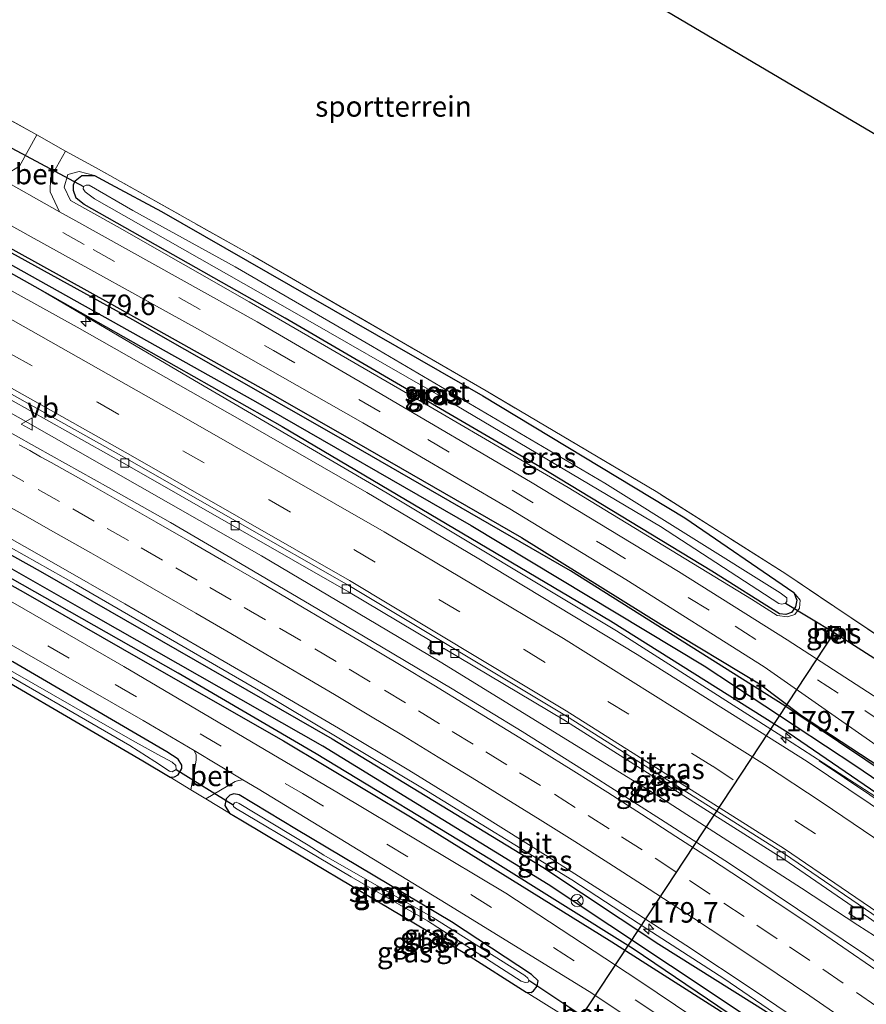
# Model space of a CAD drawing. Units: metres. Extents: x 164511 to 170003, y 369468 to 375000.
# Drawn here: x 168280 to 168383, y 371652 to 371772 of the extents above; entities that cross this region are included whole.
import ezdxf
from ezdxf.enums import TextEntityAlignment as Align

# ---------------------------------------------------------------- set-up
doc = ezdxf.new("R2010")
doc.units = ezdxf.units.M
doc.linetypes.add('IE-TERREINAFSCHEIDING', pattern=[10, 8, -2])
doc.linetypes.add('VW-3-9_STREEP', pattern=[12, 3, -9])
doc.layers.get('0').update_dxf_attribs({"lineweight": 25})
for name, color, linetype, lineweight in [('B-ME-AM-KILOMETR-S-B1', 7, 'Continuous', 18), ('B-ME-BV-GELEIDECONSTRUCTIE-GELEIDERAIL-L-B1', 213, 'BV-GELEIDERAIL', 18), ('B-ME-GR-BOMENRIJ-L-B1', 10, 'Continuous', 25), ('B-ME-GW-INSTEEKWATERGANG-L-B1', 10, 'Continuous', 25), ('B-ME-GW-KRUINLIJN-L-B1', 93, 'Continuous', 18), ('B-ME-GW-WATERGANG-GREPPEL-L-B1', 10, 'Continuous', 25), ('B-ME-IE-GRASLAND-GV-B6', 93, 'Continuous', 18), ('B-ME-IE-GRONDWERKLIJN-GROND_INGERICHT-GV-B6', 253, 'Continuous', 18), ('B-ME-IE-INRICHTINGSELEMENT-S-B1', 253, 'Continuous', 18), ('B-ME-IE-TERREINAFSCHEIDING-DOORGANG-L-B1', 8, 'IE-TERREINAFSCHEIDING-KUNSTMATIG-OPEN', 18), ('B-ME-IE-TERREINAFSCHEIDING-RASTERHEKWERK-L-B1', 8, 'IE-TERREINAFSCHEIDING', 18), ('B-ME-KG-KADASTRAAL-OPNAMEDTMGRENS-L-B1', 10, 'Continuous', 25), ('B-ME-KW-DUIKER-L-B1', 10, 'Continuous', 25), ('B-ME-OG-WATER-GV-B6', 153, 'Continuous', 18), ('B-ME-VH-VERH_SOORT-BETON-OVERIG-GV-B6', 8, 'IE-TERREINAFSCHEIDING-NATUURLIJK-HOUTWAL', 18), ('B-ME-VH-VERH_SOORT-BITUMEN-GV-B6', 8, 'IE-TERREINAFSCHEIDING-NATUURLIJK-HOUTWAL', 18), ('B-ME-VV-KOLK-S-B1', 8, 'Continuous', 18), ('B-ME-VW-MARKERING-39STREEP-015-L-B1', 255, 'VW-3-9_STREEP', 18), ('B-ME-VW-MARKERING-STREEP-015-L-B1', 7, 'Continuous', 18), ('B-ME-VW-MEUBILAIR_WEGMEUBILAIR-RONA-S-B1', 8, 'Continuous', 18), ('B-ME-VW-MEUBILAIR_WEGMEUBILAIR-VERKEERSBORD-S-B1', 8, 'Continuous', 18)]:
    doc.layers.add(name, color=color, linetype=linetype, lineweight=lineweight)
doc.styles.add('NLCS-ISO', font='NLCS-ISO.TTF')
doc.linetypes.add('BV-GELEIDERAIL', pattern='A,10,-3,[108,NLCS.SHX,S=1,R=0,X=0,Y=0],-3', length=16)
doc.linetypes.add('IE-TERREINAFSCHEIDING-KUNSTMATIG-OPEN', pattern='A,7,-1.5,[67,NLCS.SHX,S=0.75,R=0,X=0,Y=0],-1.5', length=10)
doc.linetypes.add('IE-TERREINAFSCHEIDING-NATUURLIJK-HOUTWAL', pattern='A,7,-1.5,[67,NLCS.SHX,S=0.75,R=45,X=0,Y=0],-1.5,7,-1.5,[70,NLCS.SHX,S=0.75,R=0,X=0,Y=0],-1.5', length=20)

# ---------------------------------------------------------------- blocks, each defined once
blk = doc.blocks.new('put')
for p, q in [((0.75, 0.75), (-0.75, 0.75)), ((-0.75, 0.75), (-0.75, -0.75)), ((0.75, -0.75), (0.75, 0.75)), ((-0.75, -0.75), (0.75, -0.75))]:
    blk.add_line(p, q)
blk.add_lwpolyline([(-0.625, 0.625), (0.625, 0.625), (0.625, -0.625), (-0.625, -0.625)], close=True)
blk = doc.blocks.new('verkeersbord')
for p, q in [((0, 0.75), (-0.75, -0.625)), ((0.75, -0.625), (0, 0.75)), ((-0.75, -0.625), (0.75, -0.625))]:
    blk.add_line(p, q)
blk = doc.blocks.new('wegwijzer')
for q in [(-0.53, -0.53), (0, 0.75), (0.53, -0.53)]:
    blk.add_line((0, 0), q)
blk.add_circle((0, 0), 0.75)
blk = doc.blocks.new('hecto')
for p, q in [((0, 0.625), (-0.625, 0)), ((0, -0.625), (0, 0.625)), ((-0.625, 0), (0.625, 0)), ((0.625, 0), (0, -0.625))]:
    blk.add_line(p, q)
blk = doc.blocks.new('kolk')
blk.add_lwpolyline([(-0.5, -0.5), (0.5, -0.5), (0.5, 0.5), (-0.5, 0.5)], close=True)

msp = doc.modelspace()

# ---------------------------------------------------------------- linework, layer by layer
at = {"layer": 'B-ME-BV-GELEIDECONSTRUCTIE-GELEIDERAIL-L-B1'}
for points in [[(168509.3447, 371558.695, 27.4011), (168509.3269, 371558.7122, 27.401), (168497.805, 371569.6638, 27.401), (168476.8057, 371588.1801, 27.343), (168459.6172, 371603.0828, 27.481), (168445.3115, 371614.9844, 27.374), (168434.7146, 371623.1514, 27.383), (168414.7192, 371638.636, 27.352), (168398.5251, 371650.3642, 27.37), (168384.2125, 371660.4013, 27.215), (168382.193, 371661.6879, 27.2048), (168375.306, 371666.2032, 27.184), (168357.3489, 371677.7428, 27.241), (168331.2266, 371693.8285, 27.233), (168319.8804, 371700.5199, 27.2008), (168309.3799, 371706.7421, 27.171), (168275.8601, 371725.7934, 27.237), (168252.5833, 371738.8071, 27.188), (168228.1339, 371752.3303, 27.069), (168204.8869, 371765.3728, 27.091), (168178.493, 371780.0251, 27.045)], [(168167.7033, 371769.7839, 26.8086), (168182.8372, 371761.3418, 26.82), (168188.553, 371758.1488, 26.8232), (168202.4872, 371750.3648, 26.831), (168224.1432, 371738.3168, 26.816), (168245.6772, 371726.2878, 26.815), (168265.4332, 371715.2658, 26.815), (168274.0553, 371710.4082, 26.813), (168286.7662, 371703.2468, 26.81), (168309.0472, 371690.3508, 26.838), (168329.2692, 371678.2678, 26.83), (168347.2982, 371667.2058, 26.842), (168356.4555, 371661.265, 26.8366), (168365.8492, 371655.1708, 26.831), (168382.9842, 371643.4618, 26.845), (168398.4802, 371632.5158, 26.842), (168417.4732, 371618.2388, 26.884), (168432.5332, 371606.4508, 26.89), (168443.5543, 371597.4597, 26.9259), (168452.1702, 371590.4308, 26.954), (168469.3932, 371575.6798, 26.996), (168487.3152, 371559.6028, 27.017), (168495.6005, 371551.8425, 27.0599)], [(168521.6645, 371566.3804, 27.6372), (168514.435, 371573.236, 27.6225), (168492.296, 371593.492, 27.597), (168473.546, 371610.04, 27.542), (168462.093, 371619.745, 27.482), (168442.455, 371635.24, 27.544), (168414.397, 371656.183, 27.5625), (168389.852, 371673.447, 27.5435), (168377.456, 371681.748, 27.529)]]:
    msp.add_polyline3d(points, dxfattribs=at)
at = {"layer": 'B-ME-GR-BOMENRIJ-L-B1'}
for points in [[(168193.184, 371791.93, 26.028), (168205.762, 371784.98, 25.997), (168222.672, 371775.606, 25.993), (168232.856, 371769.65, 26.024), (168249.455, 371760.067, 26.099), (168268.076, 371750.153, 26.073), (168291.08, 371737.448, 26.077), (168309.953, 371726.863, 26.104), (168322.333, 371719.801, 26.148), (168341.129, 371708.989, 26.205), (168358.192, 371698.348, 26.205), (168370.204, 371691.143, 26.183), (168375.3, 371687.265, 26.183), (168390.898, 371677.054, 26.201), (168399.251, 371671.268, 26.192), (168409.947, 371663.737, 26.205), (168422.029, 371655.498, 26.343), (168433.13, 371646.956, 26.36)], [(168162.392, 371768.587, 25.882), (168179.051, 371759.185, 25.966), (168208.09, 371742.097, 26.046), (168230.592, 371730.277, 26.152), (168245.947, 371721.621, 26.183), (168261.451, 371712.84, 25.971), (168280.303, 371702.333, 26.028), (168294.897, 371693.968, 25.958), (168312.105, 371684.165, 25.98), (168327.598, 371674.906, 25.935), (168352.177, 371659.671, 25.975), (168365.382, 371651.265, 25.949), (168379.699, 371641.03, 25.608), (168390.472, 371633.246, 25.705), (168404.019, 371623.747, 25.732), (168411.341, 371618.013, 25.767), (168422.056, 371610.062, 25.785), (168434.008, 371600.375, 25.913), (168451.802, 371585.379, 25.931), (168470.416, 371569.367, 25.904), (168489.275, 371552.603, 25.882), (168493.503, 371548.836, 25.887)]]:
    msp.add_polyline3d(points, dxfattribs=at)
at = {"layer": 'B-ME-GW-INSTEEKWATERGANG-L-B1'}
for points in [[(168524.56, 371568.179, 26.263), (168511.038, 371580.786, 26.276), (168492.375, 371597.531, 26.281), (168475.683, 371612.015, 26.281), (168458.636, 371626.114, 26.281), (168439.319, 371641.492, 26.294), (168419.026, 371656.359, 26.316), (168399.467, 371670.886, 26.329), (168373.276, 371688.426, 26.325), (168347.113, 371704.891, 26.303), (168319.071, 371721.069, 26.223), (168293.676, 371735.52, 26.148), (168267.725, 371749.774, 26.112), (168237.12, 371766.74, 26.09), (168193.212, 371791.139, 26.179)], [(168191.518, 371789.942, 26.174), (168222.156, 371772.799, 26.143), (168251.467, 371756.573, 26.13), (168281.714, 371739.576, 26.126)], [(168164.041, 371770.514, 25.976), (168183.556, 371759.649, 26.099), (168209.28, 371745.68, 26.197), (168244.007, 371726.241, 26.294), (168282.393, 371704.852, 26.037), (168318.02, 371684.423, 26.126), (168343.742, 371668.786, 26.21), (168357.885, 371659.357, 26.179), (168371.324, 371650.947, 26.201), (168394.309, 371634.919, 26.081), (168402.883, 371628.741, 26.161), (168420.549, 371615.387, 26.197), (168438.547, 371601.11, 26.223), (168459.27, 371583.926, 26.267), (168476.714, 371568.641, 26.13), (168496.2, 371550.553, 26.204)], [(168494.081, 371549.236, 26.028), (168478.636, 371563.386, 26.024), (168460.321, 371579.437, 25.816), (168443.13, 371594.078, 25.909), (168423.697, 371609.364, 25.909), (168410.512, 371619.686, 25.847), (168391.142, 371634.058, 25.842), (168374.173, 371645.669, 25.749), (168354.769, 371658.808, 25.869), (168337.261, 371669.753, 25.873), (168316.068, 371682.586, 25.984), (168299.234, 371692.415, 25.9), (168277.155, 371704.912, 26.095), (168255.833, 371716.946, 26.13), (168235.7, 371728.301, 26.232), (168215.856, 371739.508, 26.152), (168194.634, 371751.315, 26.201), (168171.492, 371764.342, 26.143), (168162.387, 371769.345, 26.148)], [(168374.37, 371702.279, 25.617), (168374.728, 371701.352, 25.617), (168374.589, 371700.537, 25.598), (168374.113, 371699.833, 25.653), (168373.401, 371699.594, 25.639), (168372.618, 371699.68, 25.639), (168364.372, 371704.879, 25.639), (168343.376, 371717.608, 25.621), (168312.308, 371735.715, 25.643), (168287.772, 371749.609, 25.67), (168286.761, 371750.36, 25.67), (168286.436, 371751.282, 25.67), (168286.435, 371751.988, 25.67), (168286.661, 371752.469, 25.67), (168287.485, 371753.129, 25.681), (168289.033, 371753.109, 25.648)], [(168289.033, 371753.109, 25.648), (168290.976, 371752.09, 25.639), (168297.201, 371748.729, 25.572), (168336.422, 371726.249, 25.608), (168361.073, 371711.362, 25.617), (168374.37, 371702.279, 25.617)], [(168281.714, 371739.576, 26.126), (168311.923, 371722.516, 26.157), (168352.021, 371698.816, 26.135), (168373.704, 371685.21, 26.117), (168415.669, 371656.504, 26.197), (168436.641, 371641.067, 26.219), (168450.289, 371630.359, 26.267), (168465.969, 371617.496, 26.334), (168484.023, 371602.117, 26.353), (168501.142, 371587.078, 26.347), (168522.518, 371566.911, 26.299)], [(168298.241, 371679.739, 25.449), (168298.793, 371679.772, 25.448), (168299.232, 371680.046, 25.448), (168299.674, 371680.786, 25.448), (168299.657, 371681.213, 25.448), (168299.247, 371681.946, 25.437), (168297.827, 371682.817, 25.466), (168279.066, 371693.811, 25.497), (168256.182, 371706.663, 25.603), (168247.233, 371711.701, 25.701), (168246.11, 371711.78, 25.701), (168245.764, 371711.406, 25.701), (168245.335, 371710.861, 25.701), (168245.268, 371710.152, 25.708), (168245.933, 371709.332, 25.675)], [(168245.933, 371709.332, 25.675), (168254.826, 371704.692, 25.555), (168270.249, 371696.143, 25.55), (168294.911, 371681.756, 25.479), (168298.241, 371679.739, 25.449)], [(168341.694, 371653.513, 25.444), (168342.329, 371653.463, 25.444), (168342.619, 371653.7, 25.444), (168343.049, 371654.235, 25.444), (168343.167, 371654.887, 25.444), (168342.373, 371655.682, 25.444), (168332.598, 371662.11, 25.444), (168313.691, 371673.363, 25.479), (168306.661, 371677.586, 25.55), (168306.009, 371677.709, 25.55), (168305.527, 371677.546, 25.55), (168305.08, 371677.084, 25.55), (168304.944, 371676.288, 25.55), (168305.474, 371675.358, 25.548)], [(168305.474, 371675.358, 25.548), (168306.869, 371674.547, 25.517), (168312.547, 371671.183, 25.404), (168334.406, 371658.158, 25.433), (168341.694, 371653.513, 25.444)]]:
    msp.add_polyline3d(points, dxfattribs=at)
at = {"layer": 'B-ME-GW-KRUINLIJN-L-B1'}
for points in [[(168289.033, 371753.109, 25.648), (168287.131, 371753.617, 25.827), (168285.765, 371753.235, 25.948), (168285.328, 371751.704, 25.987), (168286.092, 371750.066, 26.073), (168291.771, 371746.908, 26.068), (168307.882, 371737.728, 26.055), (168328.305, 371725.898, 26.024), (168346.848, 371715.085, 26.042), (168369.23, 371701.469, 26.04), (168372.354, 371699.481, 25.977), (168373.595, 371699.301, 26.039), (168374.507, 371699.584, 25.227), (168375.086, 371700.35, 25.617), (168375.141, 371701.351, 25.763), (168374.37, 371702.279, 25.617)], [(168281.714, 371739.576, 26.126), (168301.219, 371728.112, 26.436), (168324.755, 371714.397, 26.608), (168352.723, 371697.601, 26.728), (168372.916, 371684.737, 26.737), (168388.033, 371674.994, 26.777), (168395.534, 371669.794, 26.75), (168402.761, 371664.761, 26.746), (168418.564, 371653.788, 26.785), (168434.286, 371642.062, 26.834), (168444.527, 371634.13, 26.94), (168461.207, 371620.732, 26.803), (168475.284, 371608.981, 26.905), (168485.127, 371600.46, 26.859), (168497.446, 371589.587, 26.839), (168511.681, 371576.474, 27.002), (168522.207, 371566.718, 26.987)]]:
    msp.add_polyline3d(points, dxfattribs=at)
at = {"layer": 'B-ME-GW-WATERGANG-GREPPEL-L-B1'}
for points in [[(168192.226, 371790.442, 25.713), (168210.479, 371780.31, 25.737), (168244.396, 371761.766, 25.773), (168278.001, 371742.735, 25.773), (168308.653, 371725.546, 25.81), (168335.004, 371710.453, 25.87), (168363.42, 371693.325, 25.973), (168381.965, 371681.125, 25.973), (168396.997, 371670.881, 25.78), (168415.171, 371658.134, 25.783), (168434.741, 371643.757, 25.83), (168459.778, 371624.139, 25.887), (168480.609, 371606.586, 25.917), (168504.536, 371585.382, 25.81), (168519.28, 371571.712, 25.897), (168523.579, 371567.569, 25.916)], [(168495.01, 371549.814, 25.352), (168480.043, 371563.49, 25.382), (168460.871, 371580.156, 25.422), (168442.744, 371595.472, 25.422), (168424.418, 371610.251, 25.403), (168404.64, 371625.558, 25.407), (168388.657, 371637.192, 25.409), (168366.842, 371651.744, 25.4), (168344.387, 371666.654, 25.393), (168316.883, 371683.508, 25.429), (168289.224, 371699.279, 25.452), (168257.001, 371717.628, 25.488), (168223.317, 371736.492, 25.559), (168196.215, 371751.304, 25.555), (168163.164, 371769.895, 25.583)]]:
    msp.add_polyline3d(points, dxfattribs=at)
at = {"layer": 'B-ME-IE-GRASLAND-GV-B6'}
for points in [[(168200.107, 371796.015, 25.918), (168201.816, 371797.223, 25.9), (168240.63, 371775.412, 25.913), (168275.101, 371756.325, 25.962), (168276.594, 371755.962, 25.975), (168277.727, 371756.178, 25.95), (168278.384, 371757.218, 25.743), (168278.069, 371758.729, 25.546), (168244.337, 371778.131, 25.51), (168205.667, 371799.931, 25.546), (168206.233, 371800.345, 25.544), (168224.109, 371790.484, 25.674), (168255.441, 371773.036, 25.687), (168276.959, 371760.841, 25.617), (168281.982, 371758.093, 25.679), (168279.841, 371754.281, 25.891), (168278.799, 371753.602, 25.989), (168276.919, 371753.087, 25.94), (168263.669, 371760.525, 25.949), (168242.837, 371772.163, 25.918), (168220.115, 371784.741, 25.829), (168200.107, 371796.015, 25.918)], [(168193.212, 371791.139, 26.179), (168196.307, 371793.327, 25.936), (168213.955, 371783.474, 25.887), (168234.534, 371771.844, 25.944), (168261.801, 371756.497, 25.918), (168281.293, 371745.662, 26.015), (168301.598, 371734.433, 26.033), (168321.749, 371722.975, 26.028), (168339.696, 371712.492, 26.064), (168353.866, 371703.868, 26.055), (168370.74, 371693.212, 26.002), (168386.861, 371681.927, 26.126), (168411.279, 371665.149, 26.166), (168435.819, 371647.843, 26.201)], [(168192.226, 371790.442, 25.713), (168193.212, 371791.139, 26.179), (168237.12, 371766.74, 26.09), (168267.725, 371749.774, 26.112), (168293.676, 371735.52, 26.148), (168319.071, 371721.069, 26.223), (168347.113, 371704.891, 26.303), (168373.276, 371688.426, 26.325), (168399.467, 371670.886, 26.329), (168419.026, 371656.359, 26.316), (168439.319, 371641.492, 26.294)], [(168439.319, 371641.492, 26.294), (168419.026, 371656.359, 26.316), (168399.467, 371670.886, 26.329), (168373.276, 371688.426, 26.325), (168347.113, 371704.891, 26.303), (168319.071, 371721.069, 26.223), (168293.676, 371735.52, 26.148), (168267.725, 371749.774, 26.112), (168237.12, 371766.74, 26.09), (168193.212, 371791.139, 26.179)], [(168189.814, 371788.737, 26.245), (168191.518, 371789.942, 26.174), (168222.156, 371772.799, 26.143), (168251.467, 371756.573, 26.13), (168281.714, 371739.576, 26.126), (168301.219, 371728.112, 26.436), (168324.755, 371714.397, 26.608), (168352.723, 371697.601, 26.728), (168372.916, 371684.737, 26.737), (168388.033, 371674.994, 26.777), (168395.534, 371669.794, 26.75), (168402.761, 371664.761, 26.746), (168418.564, 371653.788, 26.785), (168434.286, 371642.062, 26.834)], [(168191.518, 371789.942, 26.174), (168192.226, 371790.442, 25.713), (168210.479, 371780.31, 25.737), (168244.396, 371761.766, 25.773), (168278.001, 371742.735, 25.773), (168308.653, 371725.546, 25.81), (168335.004, 371710.453, 25.87), (168363.42, 371693.325, 25.973), (168381.965, 371681.125, 25.973), (168396.997, 371670.881, 25.78), (168415.171, 371658.134, 25.783), (168434.741, 371643.757, 25.83)], [(168436.641, 371641.067, 26.219), (168415.669, 371656.504, 26.197), (168373.704, 371685.21, 26.117), (168352.021, 371698.816, 26.135), (168311.923, 371722.516, 26.157), (168281.714, 371739.576, 26.126), (168251.467, 371756.573, 26.13), (168222.156, 371772.799, 26.143), (168191.518, 371789.942, 26.174)], [(168434.741, 371643.757, 25.83), (168415.171, 371658.134, 25.783), (168396.997, 371670.881, 25.78), (168381.965, 371681.125, 25.973), (168363.42, 371693.325, 25.973), (168335.004, 371710.453, 25.87), (168308.653, 371725.546, 25.81), (168278.001, 371742.735, 25.773), (168244.396, 371761.766, 25.773), (168210.479, 371780.31, 25.737), (168192.226, 371790.442, 25.713)], [(168430.581, 371643.008, 26.847), (168410.178, 371658.024, 26.692), (168393.878, 371669.655, 26.847), (168375.989, 371681.659, 26.799), (168355.259, 371694.692, 26.688), (168335.726, 371706.497, 26.617), (168322.255, 371714.458, 26.599), (168307.029, 371723.21, 26.626), (168286.88, 371734.628, 26.383), (168267.183, 371745.522, 26.201), (168243.218, 371758.942, 26.192), (168224.29, 371769.56, 26.29), (168189.814, 371788.737, 26.245)], [(168179.867, 371781.704, 26.373), (168202.637, 371768.958, 26.396), (168227.09, 371755.311, 26.418), (168250.782, 371741.985, 26.422), (168271.8, 371730.411, 26.391), (168271.458, 371729.909, 26.396), (168277.605, 371726.459, 26.402), (168277.191, 371725.703, 26.403), (168278.418, 371725.007, 26.403), (168278.811, 371725.783, 26.403), (168292.704, 371717.975, 26.418), (168320.008, 371702.347, 26.352), (168330.193, 371696.309, 26.34), (168329.707, 371695.479, 26.338), (168331.117, 371694.637, 26.338), (168331.603, 371695.479, 26.338), (168346.309, 371686.752, 26.321), (168373.141, 371669.747, 26.272), (168381.626, 371663.91, 26.316), (168381.081, 371663.135, 26.323), (168382.458, 371662.246, 26.323), (168382.975, 371662.978, 26.323), (168390.184, 371658.01, 26.36), (168407.531, 371645.753, 26.396)], [(168163.164, 371769.895, 25.583), (168164.041, 371770.514, 25.976), (168183.556, 371759.649, 26.099), (168209.28, 371745.68, 26.197), (168244.007, 371726.241, 26.294), (168282.393, 371704.852, 26.037), (168318.02, 371684.423, 26.126), (168343.742, 371668.786, 26.21), (168357.885, 371659.357, 26.179), (168371.324, 371650.947, 26.201)], [(168371.324, 371650.947, 26.201), (168357.885, 371659.357, 26.179), (168343.742, 371668.786, 26.21), (168318.02, 371684.423, 26.126), (168282.393, 371704.852, 26.037), (168244.007, 371726.241, 26.294), (168209.28, 371745.68, 26.197), (168183.556, 371759.649, 26.099), (168164.041, 371770.514, 25.976), (168170.5399, 371769.2185, 26.1304)], [(168162.387, 371769.345, 26.148), (168163.164, 371769.895, 25.583), (168196.215, 371751.304, 25.555), (168223.317, 371736.492, 25.559), (168257.001, 371717.628, 25.488), (168289.224, 371699.279, 25.452), (168316.883, 371683.508, 25.429), (168344.387, 371666.654, 25.393), (168366.842, 371651.744, 25.4)], [(168374.173, 371645.669, 25.749), (168354.769, 371658.808, 25.869), (168337.261, 371669.753, 25.873), (168316.068, 371682.586, 25.984), (168299.234, 371692.415, 25.9), (168277.155, 371704.912, 26.095), (168255.833, 371716.946, 26.13), (168235.7, 371728.301, 26.232), (168215.856, 371739.508, 26.152), (168194.634, 371751.315, 26.201), (168171.492, 371764.342, 26.143), (168162.387, 371769.345, 26.148)], [(168162.387, 371769.345, 26.148), (168171.492, 371764.342, 26.143), (168194.634, 371751.315, 26.201), (168215.856, 371739.508, 26.152), (168235.7, 371728.301, 26.232), (168255.833, 371716.946, 26.13), (168277.155, 371704.912, 26.095), (168299.234, 371692.415, 25.9), (168316.068, 371682.586, 25.984), (168337.261, 371669.753, 25.873), (168354.769, 371658.808, 25.869), (168374.173, 371645.669, 25.749)], [(168366.842, 371651.744, 25.4), (168344.387, 371666.654, 25.393), (168316.883, 371683.508, 25.429), (168289.224, 371699.279, 25.452), (168257.001, 371717.628, 25.488), (168223.317, 371736.492, 25.559), (168196.215, 371751.304, 25.555), (168163.164, 371769.895, 25.583)], [(168380.817, 371637.922, 25.656), (168355.326, 371655.026, 25.524), (168339.231, 371665.59, 25.723), (168318.792, 371677.775, 25.807), (168292.583, 371693.241, 25.785), (168272.372, 371704.871, 25.922), (168245.719, 371719.732, 26.019), (168225.595, 371730.994, 26.126), (168201.377, 371744.063, 26.033), (168177.334, 371757.492, 26.073), (168159.661, 371767.417, 26.077)], [(168394.542, 371682.923, 26.059), (168373.573, 371696.479, 25.984), (168360.296, 371704.829, 25.993), (168342.246, 371715.766, 25.984), (168323.399, 371726.84, 25.971), (168308.862, 371735.278, 25.975), (168286.731, 371747.58, 25.851), (168284.743, 371748.696, 25.901), (168283.607, 371751.134, 25.891), (168283.64, 371752.833, 25.847), (168285.46, 371756.088, 25.749), (168289.216, 371754.063, 25.803)], [(168287.131, 371753.617, 25.827), (168289.033, 371753.109, 25.648), (168287.485, 371753.129, 25.681), (168286.661, 371752.469, 25.67), (168286.435, 371751.988, 25.67), (168286.436, 371751.282, 25.67), (168286.761, 371750.36, 25.67), (168287.772, 371749.609, 25.67), (168312.308, 371735.715, 25.643), (168343.376, 371717.608, 25.621), (168364.372, 371704.879, 25.639), (168372.618, 371699.68, 25.639), (168373.401, 371699.594, 25.639), (168374.113, 371699.833, 25.653), (168374.589, 371700.537, 25.598), (168374.728, 371701.352, 25.617), (168374.37, 371702.279, 25.617), (168375.141, 371701.351, 25.763), (168375.086, 371700.35, 25.617), (168374.507, 371699.584, 25.227), (168373.595, 371699.301, 26.039), (168372.354, 371699.481, 25.977), (168369.23, 371701.469, 26.04), (168346.848, 371715.085, 26.042), (168328.305, 371725.898, 26.024), (168307.882, 371737.728, 26.055), (168291.771, 371746.908, 26.068), (168286.092, 371750.066, 26.073), (168285.328, 371751.704, 25.987), (168285.765, 371753.235, 25.948), (168287.131, 371753.617, 25.827)], [(168372.354, 371699.481, 25.977), (168373.595, 371699.301, 26.039), (168374.507, 371699.584, 25.227), (168375.086, 371700.35, 25.617), (168375.141, 371701.351, 25.763), (168374.37, 371702.279, 25.617), (168361.073, 371711.362, 25.617), (168336.422, 371726.249, 25.608), (168297.201, 371748.729, 25.572), (168290.976, 371752.09, 25.639), (168289.033, 371753.109, 25.648), (168287.131, 371753.617, 25.827), (168285.765, 371753.235, 25.948), (168285.328, 371751.704, 25.987), (168286.092, 371750.066, 26.073), (168291.771, 371746.908, 26.068), (168307.882, 371737.728, 26.055), (168328.305, 371725.898, 26.024), (168346.848, 371715.085, 26.042), (168369.23, 371701.469, 26.04), (168372.354, 371699.481, 25.977)], [(168289.216, 371754.063, 25.803), (168308.329, 371743.335, 25.789), (168336.809, 371726.879, 25.798), (168357.585, 371714.581, 25.838), (168373.384, 371704.533, 25.847), (168387.37, 371695.172, 25.86)], [(168289.033, 371753.109, 25.648), (168290.976, 371752.09, 25.639), (168297.201, 371748.729, 25.572), (168336.422, 371726.249, 25.608), (168361.073, 371711.362, 25.617), (168374.37, 371702.279, 25.617), (168374.728, 371701.352, 25.617), (168374.589, 371700.537, 25.598), (168374.113, 371699.833, 25.653), (168373.401, 371699.594, 25.639), (168372.618, 371699.68, 25.639), (168364.372, 371704.879, 25.639), (168343.376, 371717.608, 25.621), (168312.308, 371735.715, 25.643), (168287.772, 371749.609, 25.67), (168286.761, 371750.36, 25.67), (168286.436, 371751.282, 25.67), (168286.435, 371751.988, 25.67), (168286.661, 371752.469, 25.67), (168287.485, 371753.129, 25.681), (168289.033, 371753.109, 25.648)], [(168287.684, 371751.774, 24.709), (168287.633, 371751.516, 24.709), (168287.863, 371751.155, 24.709), (168289.023, 371750.268, 24.709), (168312.59, 371736.897, 24.709), (168332.129, 371725.667, 24.749), (168358.087, 371710.305, 24.744), (168372.537, 371700.935, 24.736), (168372.914, 371700.832, 24.736), (168373.352, 371700.949, 24.736), (168373.516, 371701.15, 24.736), (168373.518, 371701.598, 24.736), (168372.693, 371702.239, 24.736), (168351.319, 371715.608, 24.736), (168322.953, 371732.265, 24.736), (168306.19, 371741.973, 24.736), (168293.691, 371748.85, 24.744), (168288.375, 371751.95, 24.709), (168287.994, 371751.955, 24.709), (168287.684, 371751.774, 24.709)], [(168434.286, 371642.062, 26.834), (168418.564, 371653.788, 26.785), (168402.761, 371664.761, 26.746), (168395.534, 371669.794, 26.75), (168388.033, 371674.994, 26.777), (168372.916, 371684.737, 26.737), (168352.723, 371697.601, 26.728), (168324.755, 371714.397, 26.608), (168301.219, 371728.112, 26.436), (168281.714, 371739.576, 26.126), (168311.923, 371722.516, 26.157), (168352.021, 371698.816, 26.135), (168373.704, 371685.21, 26.117), (168415.669, 371656.504, 26.197), (168436.641, 371641.067, 26.219)], [(168399.5555, 371646.6268, 26.5497), (168391.3598, 371652.3768, 26.5509), (168383.1291, 371658.0562, 26.5395), (168374.8363, 371663.6444, 26.5417), (168366.5273, 371669.2066, 26.5297), (168358.1167, 371674.6361, 26.5303), (168349.6765, 371680.0081, 26.5179), (168341.2088, 371685.3282, 26.49), (168332.656, 371690.5106, 26.5123), (168324.0639, 371695.6415, 26.5058), (168315.4511, 371700.7236, 26.4951), (168306.8329, 371705.7954, 26.4879), (168298.3091, 371710.7974, 26.4517), (168290.7182, 371715.0802, 26.4502), (168281.9856, 371719.9517, 26.4639), (168273.263, 371724.843, 26.435)], [(168247.233, 371711.701, 25.701), (168256.182, 371706.663, 25.603), (168279.066, 371693.811, 25.497), (168297.827, 371682.817, 25.466), (168299.247, 371681.946, 25.437), (168299.657, 371681.213, 25.448), (168299.674, 371680.786, 25.448), (168299.232, 371680.046, 25.448), (168298.793, 371679.772, 25.448), (168298.241, 371679.739, 25.449), (168294.911, 371681.756, 25.479), (168270.249, 371696.143, 25.55), (168254.826, 371704.692, 25.555), (168245.933, 371709.332, 25.675), (168245.268, 371710.152, 25.708), (168245.335, 371710.861, 25.701), (168245.764, 371711.406, 25.701), (168246.11, 371711.78, 25.701), (168247.233, 371711.701, 25.701)], [(168298.162, 371680.46, 24.808), (168298.493, 371680.398, 24.808), (168298.972, 371680.663, 24.808), (168298.961, 371681.164, 24.808), (168298.499, 371681.582, 24.808), (168296.756, 371682.502, 24.808), (168293.672, 371684.22, 24.808), (168276.511, 371694.034, 24.808), (168258.073, 371704.564, 24.808), (168246.931, 371710.796, 24.808), (168246.581, 371710.844, 24.808), (168246.325, 371710.624, 24.808), (168246.252, 371710.295, 24.808), (168246.475, 371709.991, 24.808), (168258.647, 371703.531, 24.808), (168274.446, 371694.517, 24.808), (168293.324, 371683.61, 24.808), (168296.378, 371681.65, 24.808), (168298.162, 371680.46, 24.808)], [(168275.344, 371710.7822, 26.162), (168284.042, 371705.8481, 26.1471), (168292.7223, 371700.883, 26.1364), (168301.5282, 371695.7744, 26.1591), (168310.1815, 371690.7662, 26.1699), (168318.7987, 371685.7018, 26.1663), (168327.3926, 371680.5871, 26.195), (168335.9047, 371675.3392, 26.189), (168344.3745, 371670.0376, 26.1604), (168352.8118, 371664.67, 26.1684), (168361.2109, 371659.2565, 26.205), (168369.5508, 371653.7394, 26.2043), (168377.82, 371648.1293, 26.1917)], [(168269.55, 371701.155, 25.825), (168294.968, 371686.666, 25.754), (168301.165, 371682.982, 25.742), (168301.427, 371682.476, 25.758), (168301.412, 371681.812, 25.758), (168300.761, 371678.213, 25.608), (168298.241, 371679.739, 25.449), (168298.793, 371679.772, 25.448), (168299.232, 371680.046, 25.448), (168299.674, 371680.786, 25.448), (168299.657, 371681.213, 25.448), (168299.247, 371681.946, 25.437), (168297.827, 371682.817, 25.466), (168279.066, 371693.811, 25.497)], [(168378.229, 371697.239, 25.6), (168379.593, 371696.348, 25.6), (168380.249, 371697.351, 25.6), (168378.884, 371698.242, 25.6), (168378.229, 371697.239, 25.6)], [(168346.001, 371650.853, 25.528), (168341.694, 371653.513, 25.444), (168342.329, 371653.463, 25.444), (168342.619, 371653.7, 25.444), (168343.049, 371654.235, 25.444), (168343.167, 371654.887, 25.444), (168342.373, 371655.682, 25.444), (168332.598, 371662.11, 25.444), (168313.691, 371673.363, 25.479), (168306.661, 371677.586, 25.55), (168306.009, 371677.709, 25.55), (168305.527, 371677.546, 25.55), (168305.08, 371677.084, 25.55), (168304.944, 371676.288, 25.55), (168305.474, 371675.358, 25.548), (168302.59, 371677.105, 25.609), (168306.195, 371679.214, 25.705), (168306.596, 371679.347, 25.692), (168307.132, 371679.434, 25.731), (168308.981, 371678.335, 25.727)], [(168308.981, 371678.335, 25.727), (168331.192, 371664.789, 25.515), (168349.417, 371653.608, 25.692), (168365.242, 371643.067, 25.618)], [(168306.661, 371677.586, 25.55), (168313.691, 371673.363, 25.479), (168332.598, 371662.11, 25.444), (168342.373, 371655.682, 25.444), (168343.167, 371654.887, 25.444), (168343.049, 371654.235, 25.444), (168342.619, 371653.7, 25.444), (168342.329, 371653.463, 25.444), (168341.694, 371653.513, 25.444), (168334.406, 371658.158, 25.433), (168312.547, 371671.183, 25.404), (168306.869, 371674.547, 25.517), (168305.474, 371675.358, 25.548), (168304.944, 371676.288, 25.55), (168305.08, 371677.084, 25.55), (168305.527, 371677.546, 25.55), (168306.009, 371677.709, 25.55), (168306.661, 371677.586, 25.55)], [(168341.077, 371654.86, 24.697), (168341.567, 371654.696, 24.697), (168341.932, 371654.759, 24.697), (168342.013, 371654.985, 24.697), (168341.896, 371655.237, 24.697), (168341.552, 371655.541, 24.697), (168330.329, 371662.648, 24.697), (168317.026, 371670.244, 24.697), (168315.077, 371671.435, 24.697), (168306.67, 371676.546, 24.697), (168306.324, 371676.689, 24.697), (168306.085, 371676.628, 24.697), (168305.929, 371676.373, 24.697), (168305.992, 371676.159, 24.697), (168306.217, 371675.953, 24.697), (168315.151, 371670.679, 24.697), (168320.333, 371667.583, 24.697), (168329.664, 371662.202, 24.697), (168341.077, 371654.86, 24.697)]]:
    msp.add_polyline3d(points, dxfattribs=at)
at = {"layer": 'B-ME-IE-GRONDWERKLIJN-GROND_INGERICHT-GV-B6'}
for points in [[(168206.233, 371800.345, 25.544), (168254.68, 371834.6, 25.501), (168440.444, 371725.073, 26.072), (168436.821, 371722.312, 26.055), (168431.908, 371718.157, 26.024), (168428.061, 371714.36, 26.117), (168424.397, 371709.954, 26.135), (168410.835, 371691.438, 25.997), (168405.018, 371683.646, 25.991), (168402.542, 371685.267, 25.829), (168387.37, 371695.172, 25.86), (168373.384, 371704.533, 25.847), (168357.585, 371714.581, 25.838), (168336.809, 371726.879, 25.798), (168308.329, 371743.335, 25.789), (168289.216, 371754.063, 25.803), (168285.46, 371756.088, 25.749), (168281.982, 371758.093, 25.679), (168276.959, 371760.841, 25.617), (168255.441, 371773.036, 25.687), (168224.109, 371790.484, 25.674), (168206.233, 371800.345, 25.544)], [(168308.877, 371607.469, 24.945), (168171.106, 371686.371, 25.338), (168182.212, 371710.414, 25.391), (168191.666, 371730.662, 25.44), (168195.05, 371738.28, 25.534), (168205.951, 371732.163, 25.488), (168227.171, 371720.258, 25.519), (168238.843, 371713.407, 25.67), (168241.211, 371712.046, 25.672), (168243.506, 371710.727, 25.673), (168245.933, 371709.332, 25.675), (168254.826, 371704.692, 25.555), (168270.249, 371696.143, 25.55), (168294.911, 371681.756, 25.479), (168298.241, 371679.739, 25.449), (168300.761, 371678.213, 25.608), (168302.59, 371677.105, 25.609), (168305.474, 371675.358, 25.548), (168306.869, 371674.547, 25.517), (168312.547, 371671.183, 25.404), (168334.406, 371658.158, 25.433), (168341.694, 371653.513, 25.444), (168346.001, 371650.853, 25.528)]]:
    msp.add_polyline3d(points, dxfattribs=at)
at = {"layer": 'B-ME-IE-TERREINAFSCHEIDING-DOORGANG-L-B1'}
for p, q in [((168285.46, 371756.088, 25.749), (168281.982, 371758.093, 25.679)), ((168300.761, 371678.213, 25.608), (168302.59, 371677.105, 25.609))]:
    msp.add_line(p, q, dxfattribs=at)
at = {"layer": 'B-ME-IE-TERREINAFSCHEIDING-RASTERHEKWERK-L-B1'}
for points in [[(168281.982, 371758.093, 25.679), (168276.959, 371760.841, 25.617), (168255.441, 371773.036, 25.687), (168224.109, 371790.484, 25.674), (168206.233, 371800.345, 25.544)], [(168387.37, 371695.172, 25.86), (168373.384, 371704.533, 25.847), (168357.585, 371714.581, 25.838), (168336.809, 371726.879, 25.798), (168308.329, 371743.335, 25.789), (168289.216, 371754.063, 25.803), (168285.46, 371756.088, 25.749)]]:
    msp.add_polyline3d(points, dxfattribs=at)
at = {"layer": 'B-ME-KG-KADASTRAAL-OPNAMEDTMGRENS-L-B1'}
msp.add_polyline3d([(168254.68, 371834.6, 25.501), (168440.444, 371725.073, 26.072), (168441.455, 371724.477, 26.193), (168444.294, 371722.332, 26.079), (168444.664, 371722.052, 26.011), (168493.179, 371685.392, 25.547), (168495.715, 371683.476, 25.353), (168535.235, 371653.613, 25.594), (168582.058, 371603.916, 25.909)], dxfattribs=at)
at = {"layer": 'B-ME-KW-DUIKER-L-B1'}
for p, q in [((168276.524, 371757.741, 24.674), (168287.684, 371751.774, 24.709)), ((168373.352, 371700.949, 24.736), (168379.306, 371697.383, 25.572)), ((168379.306, 371697.383, 25.572), (168348.489, 371650.694, 25.324)), ((168379.306, 371697.383, 25.572), (168385.144, 371693.665, 24.713)), ((168298.972, 371680.663, 24.808), (168305.929, 371676.373, 24.697)), ((168342.013, 371654.985, 24.697), (168348.489, 371650.694, 25.324))]:
    msp.add_line(p, q, dxfattribs=at)
at = {"layer": 'B-ME-OG-WATER-GV-B6'}
for points in [[(168373.352, 371700.949, 24.736), (168372.914, 371700.832, 24.736), (168372.537, 371700.935, 24.736), (168358.087, 371710.305, 24.744), (168332.129, 371725.667, 24.749), (168312.59, 371736.897, 24.709), (168289.023, 371750.268, 24.709), (168287.863, 371751.155, 24.709), (168287.633, 371751.516, 24.709), (168287.684, 371751.774, 24.709), (168287.994, 371751.955, 24.709), (168288.375, 371751.95, 24.709), (168293.691, 371748.85, 24.744), (168306.19, 371741.973, 24.736), (168322.953, 371732.265, 24.736), (168351.319, 371715.608, 24.736), (168372.693, 371702.239, 24.736), (168373.518, 371701.598, 24.736), (168373.516, 371701.15, 24.736), (168373.352, 371700.949, 24.736)], [(168293.324, 371683.61, 24.808), (168274.446, 371694.517, 24.808), (168258.647, 371703.531, 24.808), (168246.475, 371709.991, 24.808), (168246.252, 371710.295, 24.808), (168246.325, 371710.624, 24.808), (168246.581, 371710.844, 24.808), (168246.931, 371710.796, 24.808), (168258.073, 371704.564, 24.808), (168276.511, 371694.034, 24.808), (168293.672, 371684.22, 24.808), (168296.756, 371682.502, 24.808), (168298.499, 371681.582, 24.808), (168298.961, 371681.164, 24.808), (168298.972, 371680.663, 24.808), (168298.493, 371680.398, 24.808), (168298.162, 371680.46, 24.808), (168296.378, 371681.65, 24.808), (168293.324, 371683.61, 24.808)], [(168315.151, 371670.679, 24.697), (168306.217, 371675.953, 24.697), (168305.992, 371676.159, 24.697), (168305.929, 371676.373, 24.697), (168306.085, 371676.628, 24.697), (168306.324, 371676.689, 24.697), (168306.67, 371676.546, 24.697), (168315.077, 371671.435, 24.697), (168317.026, 371670.244, 24.697), (168330.329, 371662.648, 24.697), (168341.552, 371655.541, 24.697), (168341.896, 371655.237, 24.697), (168342.013, 371654.985, 24.697), (168341.932, 371654.759, 24.697), (168341.567, 371654.696, 24.697), (168341.077, 371654.86, 24.697), (168329.664, 371662.202, 24.697), (168320.333, 371667.583, 24.697), (168315.151, 371670.679, 24.697)]]:
    msp.add_polyline3d(points, dxfattribs=at)
at = {"layer": 'B-ME-VH-VERH_SOORT-BETON-OVERIG-GV-B6'}
for points in [[(168281.982, 371758.093, 25.679), (168285.46, 371756.088, 25.749), (168283.64, 371752.833, 25.847), (168283.607, 371751.134, 25.891), (168284.743, 371748.696, 25.901), (168276.919, 371753.087, 25.94), (168278.799, 371753.602, 25.989), (168279.841, 371754.281, 25.891), (168281.982, 371758.093, 25.679)], [(168271.8, 371730.411, 26.391), (168292.981, 371718.566, 26.418), (168320.042, 371703.123, 26.338), (168346.633, 371687.193, 26.281), (168373.239, 371670.397, 26.232), (168390.458, 371658.63, 26.343), (168407.811, 371646.267, 26.387)], [(168407.531, 371645.753, 26.396), (168390.184, 371658.01, 26.36), (168382.975, 371662.978, 26.323), (168382.458, 371662.246, 26.323), (168381.081, 371663.135, 26.323), (168381.626, 371663.91, 26.316), (168373.141, 371669.747, 26.272), (168346.309, 371686.752, 26.321), (168331.603, 371695.479, 26.338), (168331.117, 371694.637, 26.338), (168329.707, 371695.479, 26.338), (168330.193, 371696.309, 26.34), (168320.008, 371702.347, 26.352), (168292.704, 371717.975, 26.418), (168278.811, 371725.783, 26.403)], [(168379.593, 371696.348, 25.6), (168378.229, 371697.239, 25.6), (168378.884, 371698.242, 25.6), (168380.249, 371697.351, 25.6), (168379.593, 371696.348, 25.6)], [(168307.132, 371679.434, 25.731), (168306.596, 371679.347, 25.692), (168306.195, 371679.214, 25.705), (168302.59, 371677.105, 25.609), (168300.761, 371678.213, 25.608), (168301.412, 371681.812, 25.758), (168301.427, 371682.476, 25.758), (168301.165, 371682.982, 25.742), (168307.132, 371679.434, 25.731)]]:
    msp.add_polyline3d(points, dxfattribs=at)
at = {"layer": 'B-ME-VH-VERH_SOORT-BITUMEN-GV-B6'}
for points in [[(168196.307, 371793.327, 25.936), (168198.208, 371794.672, 25.989), (168200.107, 371796.015, 25.918), (168220.115, 371784.741, 25.829), (168242.837, 371772.163, 25.918), (168263.669, 371760.525, 25.949), (168276.919, 371753.087, 25.94), (168284.743, 371748.696, 25.901), (168286.731, 371747.58, 25.851), (168308.862, 371735.278, 25.975), (168323.399, 371726.84, 25.971), (168342.246, 371715.766, 25.984), (168360.296, 371704.829, 25.993), (168373.573, 371696.479, 25.984), (168394.542, 371682.923, 26.059), (168395.597, 371682.172, 26.06), (168409.895, 371671.995, 26.078), (168415.844, 371667.761, 26.086), (168430.862, 371656.939, 26.095), (168448.781, 371643.739, 26.148)], [(168435.819, 371647.843, 26.201), (168411.279, 371665.149, 26.166), (168386.861, 371681.927, 26.126), (168370.74, 371693.212, 26.002), (168353.866, 371703.868, 26.055), (168339.696, 371712.492, 26.064), (168321.749, 371722.975, 26.028), (168301.598, 371734.433, 26.033), (168281.293, 371745.662, 26.015), (168261.801, 371756.497, 25.918), (168234.534, 371771.844, 25.944), (168213.955, 371783.474, 25.887), (168196.307, 371793.327, 25.936)], [(168179.867, 371781.704, 26.373), (168180.387, 371782.072, 26.305), (168183.725, 371784.432, 26.29), (168187.036, 371786.773, 26.285), (168189.814, 371788.737, 26.245), (168224.29, 371769.56, 26.29), (168243.218, 371758.942, 26.192), (168267.183, 371745.522, 26.201), (168286.88, 371734.628, 26.383), (168307.029, 371723.21, 26.626), (168322.255, 371714.458, 26.599), (168335.726, 371706.497, 26.617), (168355.259, 371694.692, 26.688), (168375.989, 371681.659, 26.799), (168393.878, 371669.655, 26.847), (168410.178, 371658.024, 26.692), (168430.581, 371643.008, 26.847)], [(168407.811, 371646.267, 26.387), (168390.458, 371658.63, 26.343), (168373.239, 371670.397, 26.232), (168346.633, 371687.193, 26.281), (168320.042, 371703.123, 26.338), (168292.981, 371718.566, 26.418), (168271.8, 371730.411, 26.391), (168250.782, 371741.985, 26.422), (168227.09, 371755.311, 26.418), (168202.637, 371768.958, 26.396), (168179.867, 371781.704, 26.373)], [(168159.661, 371767.417, 26.077), (168177.334, 371757.492, 26.073), (168201.377, 371744.063, 26.033), (168225.595, 371730.994, 26.126), (168245.719, 371719.732, 26.019), (168272.372, 371704.871, 25.922), (168292.583, 371693.241, 25.785), (168318.792, 371677.775, 25.807), (168339.231, 371665.59, 25.723), (168355.326, 371655.026, 25.524), (168380.817, 371637.922, 25.656)], [(168365.242, 371643.067, 25.618), (168349.417, 371653.608, 25.692), (168331.192, 371664.789, 25.515), (168308.981, 371678.335, 25.727), (168307.132, 371679.434, 25.731), (168301.165, 371682.982, 25.742), (168294.968, 371686.666, 25.754), (168269.55, 371701.155, 25.825), (168252.075, 371710.9, 25.86), (168247.734, 371713.323, 25.887), (168240.848, 371717.167, 25.931), (168240.644, 371717.282, 25.932), (168226.224, 371725.363, 25.989), (168207.229, 371735.939, 25.922), (168174.863, 371754.047, 25.962), (168155.677, 371764.6, 25.903)], [(168273.263, 371724.843, 26.435), (168281.9856, 371719.9517, 26.4639), (168290.7182, 371715.0802, 26.4502), (168298.3091, 371710.7974, 26.4517), (168306.8329, 371705.7954, 26.4879), (168315.4511, 371700.7236, 26.4951), (168324.0639, 371695.6415, 26.5058), (168332.656, 371690.5106, 26.5123), (168341.2088, 371685.3282, 26.49), (168349.6765, 371680.0081, 26.5179), (168358.1167, 371674.6361, 26.5303), (168366.5273, 371669.2066, 26.5297), (168374.8363, 371663.6444, 26.5417), (168383.1291, 371658.0562, 26.5395), (168391.3598, 371652.3768, 26.5509), (168399.5555, 371646.6268, 26.5497)], [(168377.82, 371648.1293, 26.1917), (168369.5508, 371653.7394, 26.2043), (168361.2109, 371659.2565, 26.205), (168352.8118, 371664.67, 26.1684), (168344.3745, 371670.0376, 26.1604), (168335.9047, 371675.3392, 26.189), (168327.3926, 371680.5871, 26.195), (168318.7987, 371685.7018, 26.1663), (168310.1815, 371690.7662, 26.1699), (168301.5282, 371695.7744, 26.1591), (168292.7223, 371700.883, 26.1364), (168284.042, 371705.8481, 26.1471), (168275.344, 371710.7822, 26.162)]]:
    msp.add_polyline3d(points, dxfattribs=at)
at = {"layer": 'B-ME-VW-MARKERING-39STREEP-015-L-B1'}
for points in [[(168198.208, 371794.672, 25.989), (168231.325, 371776.232, 25.949), (168264.208, 371757.905, 26.015), (168288.837, 371744.098, 25.975), (168310.88, 371731.776, 26.006), (168329.718, 371720.927, 26.033), (168351.264, 371707.955, 26.042), (168367.219, 371698.159, 26.108), (168383.033, 371687.874, 26.073), (168398.602, 371677.368, 26.166), (168419.083, 371662.939, 26.183), (168444.278, 371644.472, 26.236), (168456.631, 371634.762, 26.281), (168468.809, 371624.833, 26.254), (168480.647, 371614.783, 26.219), (168490.02, 371606.478, 26.254), (168499.368, 371598.199, 26.276), (168520.249, 371579.203, 26.241), (168529.01, 371570.945, 26.287)], [(168183.725, 371784.432, 26.29), (168226.366, 371760.67, 26.316), (168257.821, 371743.108, 26.294), (168289.374, 371725.467, 26.391), (168310.336, 371713.569, 26.431), (168341.475, 371695.308, 26.458), (168364.479, 371681.071, 26.511), (168384.629, 371667.812, 26.595), (168404.347, 371653.911, 26.458), (168414.234, 371646.828, 26.538), (168431.089, 371634.242, 26.551), (168452.458, 371617.523, 26.679), (168468.671, 371603.91, 26.577), (168489.095, 371586.159, 26.608), (168504.875, 371571.663, 26.564), (168514.974, 371562.222, 26.576)], [(168157.811, 371766.109, 25.956), (168189.78, 371748.286, 26.073), (168210.588, 371736.562, 25.891), (168231.327, 371724.971, 25.896), (168251.984, 371713.374, 25.873), (168272.922, 371701.702, 25.887), (168291.529, 371691.059, 25.829), (168314.406, 371677.737, 25.679), (168334.945, 371665.447, 25.789), (168355.027, 371652.597, 25.603), (168374.083, 371639.777, 25.577), (168393.254, 371626.199, 25.634), (168411.313, 371612.837, 25.741), (168432.089, 371596.406, 25.63), (168450.459, 371581.252, 25.811), (168468.008, 371565.969, 25.873), (168477.489, 371557.469, 25.842), (168489.411, 371546.333, 25.832)], [(168277.7694, 371717.2892, 26.4184), (168282.1289, 371714.8408, 26.4257), (168286.3695, 371712.4518, 26.4262), (168290.5452, 371710.0846, 26.4244), (168294.7209, 371707.7174, 26.4287), (168298.9387, 371705.2888, 26.4333), (168303.0949, 371702.8875, 26.439), (168307.295, 371700.4482, 26.4391), (168311.6069, 371697.917, 26.4382), (168315.9189, 371695.3858, 26.4415), (168320.1011, 371692.8965, 26.446), (168324.396, 371690.3364, 26.4478), (168328.5809, 371687.8223, 26.4528), (168332.685, 371685.3331, 26.4557), (168336.7891, 371682.8439, 26.4566), (168340.9069, 371680.2919, 26.4574), (168345.1555, 371677.6558, 26.4581), (168349.2936, 371675.0556, 26.4624), (168353.3429, 371672.4781, 26.4639), (168357.4586, 371669.8582, 26.4662), (168361.6438, 371667.1225, 26.468), (168365.8291, 371664.3868, 26.4743), (168369.8669, 371661.7122, 26.4782), (168373.8568, 371659.0437, 26.4824), (168377.9219, 371656.3189, 26.4828), (168382.0428, 371653.4872, 26.4784), (168385.9988, 371650.7688, 26.4856)]]:
    msp.add_polyline3d(points, dxfattribs=at)
at = {"layer": 'B-ME-VW-MARKERING-STREEP-015-L-B1'}
for points in [[(168187.036, 371786.773, 26.285), (168226.33, 371764.907, 26.285), (168257.206, 371747.659, 26.285), (168277.87, 371736.142, 26.374), (168299.934, 371723.669, 26.449), (168324.379, 371709.649, 26.484), (168346.276, 371696.661, 26.675), (168370.79, 371681.286, 26.546), (168377.826, 371676.671, 26.555), (168392.859, 371666.482, 26.67), (168410.893, 371653.76, 26.723), (168437.562, 371633.8, 26.675), (168448.836, 371624.917, 26.546), (168461.443, 371614.635, 26.577), (168476.848, 371601.654, 26.675), (168490.975, 371589.246, 26.679), (168505.728, 371575.781, 26.746), (168518.144, 371564.191, 26.788)], [(168180.387, 371782.072, 26.305), (168202.924, 371769.564, 26.427), (168227.327, 371755.93, 26.453), (168251.068, 371742.721, 26.422), (168271.758, 371731.158, 26.414), (168293.389, 371718.999, 26.431), (168320.158, 371703.735, 26.352), (168346.6, 371687.85, 26.316), (168373.243, 371671.008, 26.276), (168390.667, 371659.121, 26.378), (168407.729, 371647.01, 26.418), (168424.002, 371634.966, 26.254), (168442.788, 371620.424, 26.338), (168456.347, 371609.46, 26.387), (168468.567, 371599.17, 26.484), (168484.568, 371585.25, 26.551), (168503.289, 371568.204, 26.56), (168511.785, 371560.24, 26.493)], [(168279.8221, 371720.2859, 26.4985), (168281.1282, 371719.5708, 26.501), (168282.4214, 371718.8315, 26.5022), (168283.7265, 371718.1271, 26.5049), (168288.0013, 371715.7143, 26.5041), (168292.2838, 371713.2821, 26.5026), (168296.5376, 371710.8503, 26.5087), (168300.7464, 371708.4325, 26.514), (168305.0189, 371705.9829, 26.5207), (168309.2497, 371703.5134, 26.5222), (168313.4923, 371701.0272, 26.5214), (168317.7745, 371698.5039, 26.5253), (168322.0253, 371695.9871, 26.5321), (168326.2429, 371693.4703, 26.5406), (168330.4247, 371690.9554, 26.5448), (168334.5604, 371688.4459, 26.5478), (168338.7426, 371685.8917, 26.5461), (168342.9091, 371683.3365, 26.5465), (168343.3361, 371683.0775, 26.547), (168347.5149, 371680.4772, 26.5502), (168351.6805, 371677.8547, 26.5551), (168355.8043, 371675.2352, 26.5575), (168359.9919, 371672.5265, 26.5601), (168364.0971, 371669.8622, 26.563), (168368.2347, 371667.1428, 26.5617), (168372.3261, 371664.4283, 26.5683), (168376.3188, 371661.7548, 26.5731), (168380.3737, 371659.0123, 26.5693), (168384.3996, 371656.2581, 26.569)], [(168275.6768, 371714.3614, 26.3208), (168279.9514, 371711.9669, 26.3294), (168284.3002, 371709.5082, 26.3273), (168288.5793, 371707.0999, 26.3264), (168292.8325, 371704.673, 26.3269), (168297.0788, 371702.2333, 26.3303), (168301.4017, 371699.7405, 26.3385), (168305.6744, 371697.2506, 26.3422), (168309.9165, 371694.7624, 26.3402), (168314.0673, 371692.3201, 26.3375), (168318.2907, 371689.8197, 26.3391), (168322.507, 371687.2932, 26.3429), (168326.7179, 371684.7721, 26.3466), (168330.9711, 371682.1945, 26.352), (168335.1248, 371679.6622, 26.3541), (168339.2534, 371677.1176, 26.3543), (168343.4178, 371674.5372, 26.3568), (168347.6377, 371671.8867, 26.3603), (168351.7806, 371669.2524, 26.3587), (168355.9062, 371666.5929, 26.3579), (168360.0897, 371663.8707, 26.3604), (168364.1676, 371661.1948, 26.3662), (168368.2633, 371658.4844, 26.3705), (168372.3265, 371655.7674, 26.3738), (168376.3297, 371653.0554, 26.3717), (168380.3862, 371650.2773, 26.3723)]]:
    msp.add_polyline3d(points, dxfattribs=at)

# ---------------------------------------------------------------- block references
at = {"layer": 'B-ME-AM-KILOMETR-S-B1', "rotation": 90}
for p in [(168287.957, 371735.321, 26.183), (168373.41, 371684.533, 26.675), (168356.6633, 371661.2226, 26.8299)]:
    msp.add_blockref('hecto', p, dxfattribs=at)
at = {"layer": 'B-ME-IE-INRICHTINGSELEMENT-S-B1', "rotation": 90}
for p in [(168379.306, 371697.383, 25.572), (168330.738, 371695.55, 26.34), (168382.1, 371663.164, 26.317)]:
    msp.add_blockref('put', p, dxfattribs=at)
at = {"layer": 'B-ME-VV-KOLK-S-B1', "rotation": 90}
for p in [(168292.715, 371718.063, 26.422), (168306.179, 371710.421, 26.36), (168319.75, 371702.688, 26.347), (168332.996, 371694.82, 26.329), (168346.371, 371686.797, 26.29), (168359.498, 371678.627, 26.321), (168372.827, 371670.142, 26.325)]:
    msp.add_blockref('kolk', p, dxfattribs=at)
at = {"layer": 'B-ME-VW-MEUBILAIR_WEGMEUBILAIR-RONA-S-B1', "rotation": 90}
msp.add_blockref('wegwijzer', (168347.93, 371664.688, 25.78), dxfattribs=at)
at = {"layer": 'B-ME-VW-MEUBILAIR_WEGMEUBILAIR-VERKEERSBORD-S-B1', "rotation": 90}
msp.add_blockref('verkeersbord', (168280.799, 371722.802, 26.507), dxfattribs=at)

# ---------------------------------------------------------------- texts
at = {"layer": 'B-ME-AM-KILOMETR-S-B1', "ltscale": 0.2, "style": 'NLCS-ISO'}
for s, p in [('179.6', (168287.957, 371735.321, 26.183)), ('179.7', (168373.41, 371684.533, 26.675)), ('179.7', (168356.6633, 371661.2226, 26.8299))]:
    msp.add_text(s, height=2.5, dxfattribs=at).set_placement(p, align=Align.BOTTOM_LEFT)
at = {"layer": 'B-ME-IE-GRASLAND-GV-B6', "ltscale": 0.2, "style": 'NLCS-ISO'}
for p in [(168330.2345, 371726.459), (168330.2345, 371726.459), (168330.5755, 371726.3935), (168330.5815, 371726.3615), (168344.4655, 371718.7165), (168379.239, 371697.295), (168360.1235, 371680.753), (168357.5485, 371678.6765), (168358.393, 371679.354), (168356.0105, 371677.938), (168343.9679, 371669.5631), (168323.971, 371665.6925), (168324.0555, 371665.586), (168330.1205, 371660.5335), (168328.6985, 371659.5655), (168329.682, 371660.164), (168326.871, 371658.392), (168334.0845, 371659.017)]:
    msp.add_text('gras', height=2.5, dxfattribs=at).set_placement(p, align=Align.MIDDLE_CENTER)
at = {"layer": 'B-ME-IE-GRONDWERKLIJN-GROND_INGERICHT-GV-B6', "ltscale": 0.2, "style": 'NLCS-ISO'}
msp.add_text('sportterrein', height=2.5, dxfattribs=at).set_placement((168325.5147, 371761.553), align=Align.MIDDLE_CENTER)
at = {"layer": 'B-ME-OG-WATER-GV-B6', "ltscale": 0.2, "style": 'NLCS-ISO'}
for p in [(168330.8276, 371726.7774), (168324.0315, 371665.774)]:
    msp.add_text('sloot', height=2.5, dxfattribs=at).set_placement(p, align=Align.MIDDLE_CENTER)
at = {"layer": 'B-ME-VH-VERH_SOORT-BETON-OVERIG-GV-B6', "ltscale": 0.2, "style": 'NLCS-ISO'}
for p in [(168281.9433, 371753.3035), (168379.2389, 371697.295), (168303.2862, 371679.8997), (168348.5818, 371650.8724)]:
    msp.add_text('bet', height=2.5, dxfattribs=at).set_placement(p, align=Align.MIDDLE_CENTER)
at = {"layer": 'B-ME-VH-VERH_SOORT-BITUMEN-GV-B6', "ltscale": 0.2, "style": 'NLCS-ISO'}
for p in [(168368.8479, 371690.4192), (168355.479, 371681.573), (168342.7239, 371671.6511), (168328.4603, 371663.4393)]:
    msp.add_text('bit', height=2.5, dxfattribs=at).set_placement(p, align=Align.MIDDLE_CENTER)
at = {"layer": 'B-ME-VW-MEUBILAIR_WEGMEUBILAIR-VERKEERSBORD-S-B1', "ltscale": 0.2, "style": 'NLCS-ISO'}
msp.add_text('vb', height=2.5, dxfattribs=at).set_placement((168280.799, 371722.802, 26.507), align=Align.BOTTOM_LEFT)

doc.saveas('drawing.dxf')
